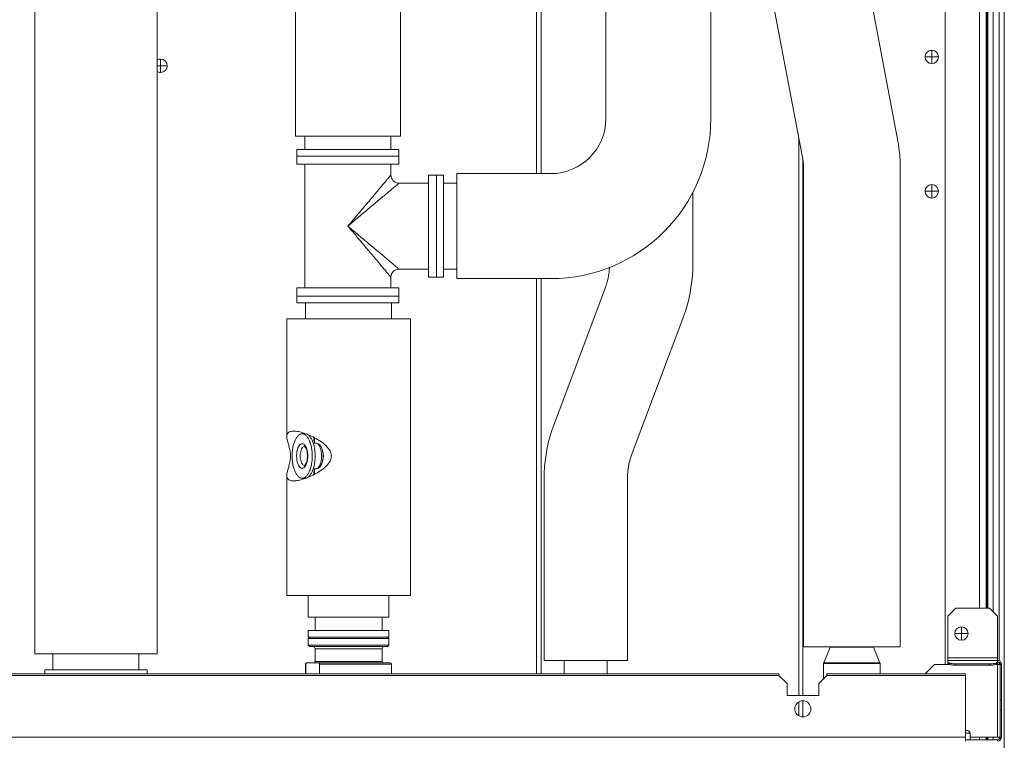
# Model space of a CAD drawing. Extents: x 0 to 8580, y 0 to 5940.
# Drawn here: x 2967 to 3233, y 2537 to 2731 of the extents above; entities that cross this region are included whole.
import ezdxf

# ---------------------------------------------------------------- set-up
doc = ezdxf.new("R2010")
doc.units = 0
doc.layers.add('M0', color=3, linetype='CONTINUOUS')

msp = doc.modelspace()

# ---------------------------------------------------------------- linework, layer by layer
at = {"layer": 'M0', "color": 253, "linetype": 'CONTINUOUS', "lineweight": 13}
for p, q in [((3226.09789, 3242.432827), (3226.09789, 2572.322525)), ((3232.771433, 3242.432827), (3232.771433, 2287.246378)), ((3227.91135, 3241.930248), (3227.91135, 2572.322525)), ((3228.056018, 3241.826135), (3228.056018, 2572.322525)), ((3228.353398, 3241.744332), (3228.353398, 2572.322525)), ((3229.802527, 3241.743727), (3229.802527, 2571.301814)), ((3231.356936, 3241.743727), (3231.356936, 2558.101741)), ((3216.812983, 3232.241168), (3216.812983, 2557.08945)), ((3004.090676, 2559.990994), (3004.090676, 2944.503383)), ((3106.471662, 2899.699127), (3106.471662, 2689.526537)), ((3107.753975, 2893.197426), (3107.753975, 2689.526537)), ((2971.158213, 2888.347352), (2971.158213, 2559.990994)), ((3204.119413, 2697.796818), (3177.712458, 2837.475574)), ((3152.053134, 2832.624548), (3178.4601, 2692.945793)), ((3041.455796, 2807.227118), (3041.455796, 2699.663805)), ((3069.782069, 2699.663805), (3069.782069, 2807.227118)), ((3125.237716, 2802.429619), (3125.237716, 2704.378787)), ((3153.563994, 2704.378787), (3153.563994, 2802.429619)), ((3213.193305, 2721.026381), (3213.193305, 2722.839841)), ((3004.090676, 2718.632604), (3005.036934, 2718.632604)), ((3005.036934, 2720.446064), (3005.036934, 2718.632604)), ((3005.036934, 2718.632604), (3005.036934, 2716.819144)), ((3005.036934, 2718.632604), (3006.850397, 2718.632604)), ((3213.193305, 2721.026381), (3211.379845, 2721.026381)), ((3215.006765, 2721.026381), (3213.193305, 2721.026381)), ((3213.193305, 2719.212921), (3213.193305, 2721.026381)), ((3041.455796, 2699.663805), (3069.782069, 2699.663805)), ((3044.012779, 2699.663805), (3044.012779, 2696.036885)), ((3067.225085, 2696.036885), (3067.225085, 2699.663805)), ((3177.341555, 2698.862312), (3177.341555, 2548.747526)), ((3041.836626, 2696.036885), (3069.401238, 2696.036885)), ((3041.836626, 2696.036885), (3041.836626, 2694.223404)), ((3069.401238, 2694.223404), (3069.401238, 2696.036885)), ((3041.836626, 2694.223404), (3069.401238, 2694.223404)), ((3041.836626, 2694.223404), (3055.618935, 2694.223404)), ((3041.836626, 2694.223404), (3041.836626, 2692.047256)), ((3041.836626, 2692.047256), (3055.618935, 2692.047256)), ((3044.012779, 2692.047256), (3044.012779, 2658.679561)), ((3055.618935, 2694.223404), (3069.401238, 2694.223404)), ((3055.618935, 2692.047256), (3069.401238, 2692.047256)), ((3067.225085, 2689.145712), (3067.225085, 2692.047256)), ((3069.401238, 2692.047256), (3069.401238, 2694.223404)), ((3178.367401, 2693.436114), (3178.367401, 2548.747526)), ((3178.4601, 2692.945793), (3178.507249, 2692.648608)), ((3178.507249, 2692.648608), (3178.548929, 2691.997643)), ((3178.548929, 2691.997643), (3178.548929, 2561.844783)), ((3204.662785, 2561.844783), (3204.662785, 2691.997643)), ((3084.997007, 2661.20028), (3084.997007, 2689.526537)), ((3110.385466, 2689.526537), (3084.997007, 2689.526537)), ((3077.380469, 2686.969564), (3069.401238, 2686.969564)), ((3077.380469, 2675.363409), (3077.380469, 2689.145712)), ((3079.556627, 2689.145712), (3077.380469, 2689.145712)), ((3079.556627, 2682.90157), (3079.556627, 2689.145712)), ((3079.556627, 2675.363409), (3079.556627, 2689.145712)), ((3081.370087, 2689.145712), (3079.556627, 2689.145712)), ((3081.370087, 2682.90157), (3081.370087, 2689.145712)), ((3084.997007, 2686.969564), (3081.370087, 2686.969564)), ((3148.743872, 2665.65364), (3148.743872, 2684.554126)), ((3213.193305, 2684.757142), (3211.379845, 2684.757142)), ((3213.193305, 2684.757142), (3213.193305, 2686.570601)), ((3215.006765, 2684.757142), (3213.193305, 2684.757142)), ((3213.193305, 2682.943682), (3213.193305, 2684.757142)), ((3079.556627, 2661.581105), (3079.556627, 2682.90157)), ((3081.370087, 2661.581105), (3081.370087, 2682.90157)), ((3077.380469, 2661.581105), (3077.380469, 2675.363409)), ((3079.556627, 2661.581105), (3079.556627, 2675.363409)), ((3069.401238, 2663.757253), (3077.380469, 2663.757253)), ((3081.370087, 2663.757253), (3084.997007, 2663.757253)), ((3067.225085, 2658.679561), (3067.225085, 2661.581105)), ((3077.380469, 2661.581105), (3079.556627, 2661.581105)), ((3079.556627, 2661.581105), (3081.370087, 2661.581105)), ((3084.997007, 2661.20028), (3110.385466, 2661.20028)), ((3106.471662, 2661.20028), (3106.471662, 2554.550604)), ((3107.753975, 2661.20028), (3107.753975, 2554.550604)), ((3041.836626, 2658.679561), (3069.401238, 2658.679561)), ((3041.836626, 2658.679561), (3041.836626, 2656.503414)), ((3069.401238, 2656.503414), (3069.401238, 2658.679561)), ((3125.202964, 2659.081205), (3111.031924, 2621.246184)), ((3041.836626, 2656.503414), (3069.401238, 2656.503414)), ((3041.836626, 2656.503414), (3069.401238, 2656.503414)), ((3041.836626, 2656.503414), (3041.836626, 2654.689954)), ((3069.401238, 2654.689954), (3069.401238, 2656.503414)), ((3041.836626, 2654.689954), (3069.401238, 2654.689954)), ((3044.207705, 2654.689954), (3044.207705, 2650.337637)), ((3067.420011, 2650.337637), (3067.420011, 2654.689954)), ((3039.130013, 2650.337637), (3072.497708, 2650.337637)), ((3039.130013, 2650.337637), (3039.130013, 2618.562032)), ((3072.497708, 2575.695562), (3072.497708, 2650.337637)), ((3132.090214, 2613.358836), (3146.261255, 2651.193867)), ((3044.049865, 2619.33019), (3043.274217, 2619.33019)), ((3046.601471, 2618.271636), (3046.601471, 2616.791333)), ((3046.958543, 2616.791333), (3046.270568, 2616.791333)), ((3048.807387, 2612.204914), (3048.95359, 2612.647091)), ((3048.931415, 2614.14538), (3048.808705, 2614.486828)), ((3049.023909, 2613.345757), (3048.931415, 2614.14538)), ((3048.95359, 2612.647091), (3049.023909, 2613.345757)), ((3046.270568, 2609.900182), (3046.958543, 2609.900182)), ((3046.601471, 2609.900182), (3046.601471, 2608.419079)), ((3039.130013, 2608.128877), (3039.130013, 2575.695562)), ((3043.274217, 2607.361336), (3044.049865, 2607.361336)), ((3108.549317, 2606.78639), (3108.549317, 2558.177524)), ((3131.036243, 2558.177524), (3131.036243, 2606.78639)), ((3039.130013, 2575.695562), (3072.497708, 2575.695562)), ((3044.933091, 2575.695562), (3044.933091, 2569.892494)), ((3066.694625, 2569.892494), (3066.694625, 2575.695562)), ((3044.933091, 2569.892494), (3060.752131, 2569.892494)), ((3046.746551, 2569.892494), (3046.746551, 2566.265564)), ((3060.752131, 2569.892494), (3066.694625, 2569.892494)), ((3064.881165, 2566.265564), (3064.881165, 2569.892494)), ((3219.714505, 2572.322525), (3217.538358, 2570.146378)), ((3217.538358, 2558.90291), (3217.538358, 2570.146378)), ((3219.714505, 2572.322525), (3228.781826, 2572.322525)), ((3230.957973, 2570.146378), (3228.781826, 2572.322525)), ((3230.957973, 2570.146378), (3230.957973, 2558.90291)), ((3221.201553, 2565.431374), (3221.201553, 2567.244834)), ((3044.933091, 2566.265564), (3060.752131, 2566.265564)), ((3044.933091, 2566.265564), (3044.933091, 2564.452104)), ((3044.933091, 2564.452104), (3060.752131, 2564.452104)), ((3045.295778, 2564.452104), (3044.933091, 2564.089417)), ((3060.752131, 2566.265564), (3066.694625, 2566.265564)), ((3060.752131, 2564.452104), (3066.694625, 2564.452104)), ((3066.694625, 2564.089417), (3066.331932, 2564.452104)), ((3066.694625, 2564.452104), (3066.694625, 2566.265564)), ((3221.201553, 2565.431374), (3219.388093, 2565.431374)), ((3223.015013, 2565.431374), (3221.201553, 2565.431374)), ((3221.201553, 2563.617914), (3221.201553, 2565.431374)), ((3044.933091, 2564.089417), (3066.694625, 2564.089417)), ((3044.933091, 2564.089417), (3044.933091, 2562.275946)), ((3044.933091, 2562.275946), (3060.753623, 2562.275946)), ((3044.933091, 2562.275946), (3045.295778, 2561.913258)), ((3045.295778, 2561.913258), (3060.588963, 2561.913258)), ((3060.588963, 2561.913258), (3066.331932, 2561.913258)), ((3060.753623, 2562.275946), (3066.694625, 2562.275946)), ((3066.331932, 2561.913258), (3066.694625, 2562.275946)), ((3066.694625, 2562.275946), (3066.694625, 2564.089417)), ((3178.548929, 2561.844783), (3204.662785, 2561.844783)), ((3185.786036, 2561.761088), (3184.03395, 2557.556089)), ((3185.786036, 2561.761088), (3186.467267, 2561.761088)), ((3186.467267, 2561.761088), (3197.425678, 2561.761088)), ((3199.177764, 2557.556089), (3197.425678, 2561.761088)), ((2971.158213, 2559.990994), (3004.090676, 2559.990994)), ((2976.01829, 2559.990994), (2976.01829, 2555.638678)), ((2999.230598, 2555.638678), (2999.230598, 2559.990994)), ((3046.746551, 2561.332952), (3059.930328, 2561.332952)), ((3046.746551, 2561.332952), (3046.746551, 2557.92364)), ((3059.930328, 2561.332952), (3064.881165, 2561.332952)), ((3064.881165, 2557.92364), (3064.881165, 2561.332952)), ((3044.28546, 2557.198254), (3044.207705, 2557.198254)), ((3044.207705, 2557.198254), (3044.207705, 2554.550604)), ((3044.28546, 2554.550604), (3044.28546, 2557.198254)), ((3044.570398, 2557.560953), (3044.832993, 2557.560953)), ((3044.832993, 2557.560953), (3047.40505, 2557.560953)), ((3046.746551, 2557.92364), (3064.881165, 2557.92364)), ((3047.40505, 2557.560953), (3067.057318, 2557.560953)), ((3047.952584, 2557.198254), (3067.420011, 2557.198254)), ((3047.952584, 2557.198254), (3047.952584, 2554.550604)), ((3067.420011, 2554.550604), (3067.420011, 2557.198254)), ((3108.549317, 2558.177524), (3131.036243, 2558.177524)), ((3113.989708, 2558.177524), (3113.989708, 2554.550604)), ((3125.595853, 2554.550604), (3125.595853, 2558.177524)), ((3183.989308, 2557.332892), (3184.880862, 2557.332892)), ((3183.989308, 2557.332892), (3183.989308, 2553.281187)), ((3184.03395, 2557.556089), (3184.920272, 2557.556089)), ((3184.880862, 2557.332892), (3199.222405, 2557.332892)), ((3184.920272, 2557.556089), (3199.177764, 2557.556089)), ((3199.222405, 2554.550604), (3199.222405, 2557.332892)), ((3213.911438, 2557.08945), (3211.372582, 2554.550604)), ((3217.978914, 2557.08945), (3213.911438, 2557.08945)), ((3217.538358, 2558.177524), (3217.538358, 2558.90291)), ((3230.957973, 2558.90291), (3217.538358, 2558.90291)), ((3230.957973, 2558.177524), (3217.538358, 2558.177524)), ((3217.538358, 2558.153755), (3217.538358, 2558.177524)), ((3217.538358, 2558.153755), (3230.957973, 2558.153755)), ((3217.538358, 2557.717155), (3217.538358, 2558.153755)), ((3217.538358, 2557.36239), (3217.538358, 2557.717155)), ((3228.781826, 2557.264708), (3219.714505, 2557.264708)), ((3219.714505, 2557.264708), (3219.714505, 2556.909944)), ((3228.781826, 2556.909944), (3219.714505, 2556.909944)), ((3228.781826, 2556.909944), (3228.781826, 2557.264708)), ((3230.957973, 2557.08945), (3230.517417, 2557.08945)), ((3230.957973, 2558.177524), (3230.957973, 2558.90291)), ((3230.957973, 2558.153755), (3230.957973, 2558.177524)), ((3230.957973, 2558.153755), (3230.957973, 2557.717155)), ((3230.957973, 2557.717155), (3230.957973, 2557.36239)), ((3230.957973, 2557.08945), (3230.957973, 2537.504069)), ((3230.957973, 2557.08945), (3231.683349, 2557.08945)), ((3231.356936, 2557.695266), (3231.356936, 2557.08945)), ((3231.683349, 2557.08945), (3232.046058, 2557.08945)), ((3231.683349, 2557.08945), (3231.683349, 2547.529225)), ((3232.046058, 2557.08945), (3232.046058, 2547.529225)), ((3171.947936, 2554.550604), (2787.34901, 2554.550604)), ((2787.34901, 2554.151641), (3171.947936, 2554.151641)), ((2973.842137, 2555.638678), (3001.406752, 2555.638678)), ((2973.842137, 2555.638678), (2973.842137, 2554.550604)), ((3001.406752, 2554.550604), (3001.406752, 2555.638678)), ((3171.947936, 2554.151641), (3171.947936, 2554.550604)), ((3174.124083, 2551.975494), (3171.947936, 2554.151641)), ((3184.859784, 2554.151641), (3182.683637, 2551.975494)), ((3184.859784, 2554.151641), (3184.859784, 2554.550604)), ((3222.253362, 2554.550604), (3184.859784, 2554.550604)), ((3184.859784, 2554.151641), (3222.253362, 2554.151641)), ((3222.253362, 2554.151641), (3222.253362, 2554.550604)), ((3222.253362, 2554.151641), (3222.253362, 2537.504069)), ((3174.124083, 2548.747526), (3174.124083, 2551.975494)), ((3182.683637, 2551.975494), (3182.683637, 2548.747526)), ((3182.683637, 2548.747526), (3174.124083, 2548.747526)), ((3177.341555, 2547.019858), (3177.341555, 2543.221355)), ((3178.367401, 2547.296451), (3178.367401, 2542.944762)), ((3231.683349, 2547.529225), (3232.046058, 2547.529225)), ((3231.683349, 2544.844619), (3231.683349, 2547.529225)), ((3232.046058, 2547.529225), (3232.046058, 2544.844619)), ((3231.683349, 2537.504069), (3231.683349, 2544.844619)), ((3232.046058, 2544.844619), (3231.683349, 2544.844619)), ((3232.046058, 2537.504069), (3232.046058, 2544.844619)), ((3222.253362, 2539.244989), (3222.797404, 2539.244989)), ((3222.253362, 2538.519603), (3223.52278, 2538.519603)), ((3223.52278, 2536.778683), (3223.52278, 2538.519603)), ((3222.253362, 2537.504069), (2737.043583, 2537.504069)), ((3222.253362, 2536.41599), (3222.253362, 2537.504069)), ((3222.253362, 2536.778683), (3230.957973, 2536.778683)), ((3223.52278, 2537.504069), (3230.957973, 2537.504069)), ((3226.09789, 2537.504069), (3226.09789, 2536.778683)), ((3227.91135, 2537.504069), (3227.91135, 2536.778683)), ((3228.056018, 2537.504069), (3228.056018, 2536.778683)), ((3228.353398, 2537.504069), (3228.353398, 2536.778683)), ((3229.802527, 2537.504069), (3229.802527, 2536.778683)), ((3230.957973, 2537.504069), (3231.683349, 2537.504069)), ((3230.957973, 2536.778683), (3230.957973, 2536.41599)), ((3231.356936, 2537.504069), (3231.356936, 2536.898253)), ((3231.683349, 2537.504069), (3232.046058, 2537.504069))]:
    msp.add_line(p, q, dxfattribs=at)
for centre, radius in [((3221.20155, 2565.431374), 1.813462), ((3178.403857, 2545.120605), 2.176154)]:
    msp.add_circle(centre, radius, dxfattribs=at)
for centre, radius, start, end in [((3213.193304, 2721.026374), 1.813462, 90, 180), ((3213.193304, 2721.026374), 1.813462, 0, 90), ((3005.036934, 2718.632605), 1.813462, 90, 121.45288), ((3005.036934, 2718.632605), 1.813462, 0, 90), ((3005.036934, 2718.632605), 1.813462, 270, 360), ((3213.193304, 2721.026374), 1.813462, 180, 270), ((3213.193304, 2721.026374), 1.813462, 270, 360), ((3005.036934, 2718.632605), 1.813462, 238.54712, 270), ((3110.385471, 2704.378797), 14.85225, 270, 360), ((3110.385471, 2704.378797), 43.178519, 270, 360), ((3069.40124, 2689.14572), 2.176154, 181.957144, 267.924231), ((3213.193304, 2684.757144), 1.813462, 90, 180), ((3213.193304, 2684.757144), 1.813462, 180, 270), ((3213.193304, 2684.757144), 1.813462, 0, 90), ((3213.193304, 2684.757144), 1.813462, 270, 360), ((3069.40124, 2661.581105), 2.176154, 91.957144, 177.924231), ((3046.166242, 2561.332951), 0.580308, 0, 90), ((3065.461473, 2561.332951), 0.580308, 90, 180), ((3185.585165, 2561.844781), 0.217615, 337.380135, 360), ((3197.62655, 2561.844781), 0.217615, 180, 202.619865), ((3044.570396, 2557.198259), 0.362692, 90, 180), ((3046.383857, 2557.923644), 0.362692, 270, 360), ((3065.243857, 2557.923644), 0.362692, 180, 270), ((3067.057319, 2557.198259), 0.362692, 0, 90), ((3184.569627, 2557.332889), 0.580308, 157.380135, 180), ((3198.642088, 2557.332889), 0.580308, 0, 22.619865), ((3230.957973, 2557.089451), 1.088077, 0, 90), ((3230.957973, 2557.089451), 0.725385, 0, 90), ((3222.797396, 2538.519605), 0.725385, 0, 90), ((3230.957973, 2537.504067), 0.725385, 270, 360), ((3230.957973, 2537.504067), 1.088077, 270, 360)]:
    msp.add_arc(centre, radius, start, end, dxfattribs=at)
at = {"layer": 'M0', "color": 253, "linetype": 'CONTINUOUS', "lineweight": 13, "extrusion": (0, 0, -1)}
for points, knots in [([(3204.662785, 2691.997643), (3204.663643, 2692.514048), (3204.664503, 2693.030459), (3204.608523, 2693.837498), (3204.552543, 2694.644537), (3204.439729, 2695.742193), (3204.336826, 2696.497092), (3204.260742, 2697.055247), (3204.190078, 2697.426031), (3204.119413, 2697.796818)], [0, 0, 0, 0, 1, 1, 1, 2, 2, 2, 3, 3, 3, 3]), ([(3055.618935, 2675.363409), (3056.086392, 2675.918512), (3056.55385, 2676.473617), (3057.017899, 2677.024677), (3057.481948, 2677.575736), (3057.942592, 2678.122754), (3058.396467, 2678.661732), (3058.850342, 2679.200711), (3059.297452, 2679.731655), (3059.734533, 2680.250688), (3060.171614, 2680.76972), (3060.598669, 2681.276847), (3061.012581, 2681.768368), (3061.426493, 2682.259889), (3061.827266, 2682.73581), (3062.211978, 2683.192658), (3062.596689, 2683.649506), (3062.965345, 2684.087288), (3063.315238, 2684.502783), (3063.665132, 2684.918277), (3063.996268, 2685.311491), (3064.306263, 2685.67961), (3064.616257, 2686.047728), (3064.905115, 2686.390759), (3065.17061, 2686.706039), (3065.436106, 2687.021319), (3065.678245, 2687.308856), (3065.895672, 2687.567047), (3066.113099, 2687.825237), (3066.30582, 2688.054088), (3066.470877, 2688.250094), (3066.635933, 2688.446099), (3066.773331, 2688.609266), (3066.887831, 2688.745236), (3066.991893, 2688.868809), (3067.077047, 2688.969923), (3067.140466, 2689.045231), (3067.172329, 2689.083066), (3067.198708, 2689.11439), (3067.225085, 2689.145712)], [0, 0, 0, 0, 1, 1, 1, 2, 2, 2, 3, 3, 3, 4, 4, 4, 5, 5, 5, 6, 6, 6, 7, 7, 7, 8, 8, 8, 9, 9, 9, 10, 10, 10, 11, 11, 11, 12, 12, 12, 13, 13, 13, 13]), ([(3069.401238, 2686.969564), (3069.369913, 2686.943188), (3069.33859, 2686.916813), (3069.300752, 2686.884951), (3069.225438, 2686.821533), (3069.124326, 2686.736387), (3069.000751, 2686.632321), (3068.86478, 2686.517815), (3068.701622, 2686.38041), (3068.505615, 2686.21535), (3068.309607, 2686.050291), (3068.080759, 2685.857586), (3067.822562, 2685.640156), (3067.564366, 2685.422727), (3067.276828, 2685.180581), (3066.961549, 2684.915084), (3066.64627, 2684.649587), (3066.303257, 2684.360745), (3065.935136, 2684.050747), (3065.567015, 2683.740749), (3065.173793, 2683.409602), (3064.758293, 2683.059706), (3064.342792, 2682.709811), (3063.90502, 2682.341174), (3063.448174, 2681.956468), (3062.991327, 2681.571761), (3062.515413, 2681.17099), (3062.023889, 2680.757071), (3061.532366, 2680.343152), (3061.025239, 2679.91609), (3060.506203, 2679.479006), (3059.987168, 2679.041923), (3059.456229, 2678.594824), (3058.917253, 2678.140951), (3058.378277, 2677.687079), (3057.831268, 2677.226437), (3057.280208, 2676.762384), (3056.729149, 2676.298331), (3056.174043, 2675.830871), (3055.618935, 2675.363409)], [0, 0, 0, 0, 1, 1, 1, 2, 2, 2, 3, 3, 3, 4, 4, 4, 5, 5, 5, 6, 6, 6, 7, 7, 7, 8, 8, 8, 9, 9, 9, 10, 10, 10, 11, 11, 11, 12, 12, 12, 13, 13, 13, 13]), ([(3055.618935, 2675.363409), (3056.174041, 2674.895956), (3056.72915, 2674.428502), (3057.280208, 2673.964455), (3057.831267, 2673.500408), (3058.378279, 2673.039765), (3058.917253, 2672.585888), (3059.456228, 2672.13201), (3059.98717, 2671.684893), (3060.506203, 2671.247811), (3061.025237, 2670.810729), (3061.532367, 2670.383678), (3062.023889, 2669.969768), (3062.515411, 2669.555858), (3062.991329, 2669.155084), (3063.448174, 2668.770371), (3063.905018, 2668.385659), (3064.342795, 2668.017002), (3064.758293, 2667.667111), (3065.173791, 2667.31722), (3065.567017, 2666.986088), (3065.935136, 2666.676092), (3066.303255, 2666.366095), (3066.646273, 2666.077228), (3066.961549, 2665.811733), (3067.276826, 2665.546238), (3067.564368, 2665.304109), (3067.822562, 2665.086682), (3068.080757, 2664.869256), (3068.30961, 2664.676526), (3068.505615, 2664.511467), (3068.701619, 2664.346408), (3068.864782, 2664.209013), (3069.000751, 2664.094518), (3069.124326, 2663.990459), (3069.225445, 2663.90531), (3069.300752, 2663.841888), (3069.338591, 2663.81002), (3069.369915, 2663.783636), (3069.401238, 2663.757253)], [0, 0, 0, 0, 1, 1, 1, 2, 2, 2, 3, 3, 3, 4, 4, 4, 5, 5, 5, 6, 6, 6, 7, 7, 7, 8, 8, 8, 9, 9, 9, 10, 10, 10, 11, 11, 11, 12, 12, 12, 13, 13, 13, 13]), ([(3067.225085, 2661.581105), (3067.198707, 2661.612428), (3067.172329, 2661.643749), (3067.140466, 2661.681587), (3067.077044, 2661.756901), (3066.991899, 2661.858023), (3066.887831, 2661.981603), (3066.773333, 2662.117571), (3066.635937, 2662.280716), (3066.470877, 2662.476724), (3066.305817, 2662.672731), (3066.113101, 2662.901592), (3065.895672, 2663.159792), (3065.678243, 2663.417993), (3065.436108, 2663.705525), (3065.17061, 2664.0208), (3064.905112, 2664.336075), (3064.616259, 2664.679085), (3064.306263, 2665.047208), (3063.996266, 2665.41533), (3063.665133, 2665.808558), (3063.315238, 2666.224056), (3062.965343, 2666.639554), (3062.596691, 2667.077315), (3062.211978, 2667.534159), (3061.827264, 2667.991003), (3061.426495, 2668.466925), (3061.012581, 2668.958449), (3060.598668, 2669.449974), (3060.171615, 2669.957095), (3059.734533, 2670.476129), (3059.297451, 2670.995163), (3058.850343, 2671.526105), (3058.396467, 2672.065085), (3057.942591, 2672.604065), (3057.48195, 2673.15108), (3057.017899, 2673.702141), (3056.553849, 2674.253201), (3056.086393, 2674.808304), (3055.618935, 2675.363409)], [0, 0, 0, 0, 1, 1, 1, 2, 2, 2, 3, 3, 3, 4, 4, 4, 5, 5, 5, 6, 6, 6, 7, 7, 7, 8, 8, 8, 9, 9, 9, 10, 10, 10, 11, 11, 11, 12, 12, 12, 13, 13, 13, 13]), ([(3146.261255, 2651.193867), (3146.403105, 2651.576581), (3146.544956, 2651.959293), (3146.723667, 2652.508618), (3146.939387, 2653.171704), (3147.208815, 2654.077541), (3147.430807, 2654.930996), (3147.6528, 2655.784451), (3147.827361, 2656.585519), (3147.982481, 2657.414013), (3148.1376, 2658.242507), (3148.273281, 2659.098418), (3148.382903, 2659.943034), (3148.492524, 2660.787649), (3148.57609, 2661.620971), (3148.634797, 2662.501671), (3148.693505, 2663.38237), (3148.727357, 2664.310445), (3148.738294, 2664.940047), (3148.743091, 2665.216187), (3148.743482, 2665.434913), (3148.743872, 2665.65364)], [0, 0, 0, 0, 1, 1, 1, 2, 2, 2, 3, 3, 3, 4, 4, 4, 5, 5, 5, 6, 6, 6, 7, 7, 7, 7]), ([(3126.207689, 2664.319995), (3126.19852, 2664.089415), (3126.189347, 2663.858832), (3126.15827, 2663.524209), (3126.123064, 2663.145116), (3126.059739, 2662.632497), (3125.989487, 2662.179842), (3125.919234, 2661.727186), (3125.842046, 2661.334488), (3125.7524, 2660.946353), (3125.662754, 2660.558218), (3125.560646, 2660.174654), (3125.466998, 2659.86456), (3125.37335, 2659.554465), (3125.288156, 2659.317837), (3125.202964, 2659.081205)], [0, 0, 0, 0, 1, 1, 1, 2, 2, 2, 3, 3, 3, 4, 4, 4, 5, 5, 5, 5]), ([(3111.031924, 2621.246184), (3110.890079, 2620.863469), (3110.748232, 2620.480756), (3110.569522, 2619.931434), (3110.353802, 2619.268349), (3110.084366, 2618.362515), (3109.862371, 2617.509056), (3109.640376, 2616.655596), (3109.465817, 2615.854513), (3109.310698, 2615.026017), (3109.155578, 2614.197521), (3109.019895, 2613.34162), (3108.910276, 2612.497007), (3108.800656, 2611.652395), (3108.717097, 2610.819068), (3108.658392, 2609.93837), (3108.599687, 2609.057672), (3108.565833, 2608.129605), (3108.554895, 2607.500005), (3108.550097, 2607.223856), (3108.549707, 2607.005123), (3108.549317, 2606.78639)], [0, 0, 0, 0, 1, 1, 1, 2, 2, 2, 3, 3, 3, 4, 4, 4, 5, 5, 5, 6, 6, 6, 7, 7, 7, 7]), ([(3051.142195, 2613.345757), (3051.140526, 2613.573961), (3051.107257, 2613.804237), (3051.055998, 2614.021335), (3051.004739, 2614.238433), (3050.935499, 2614.442354), (3050.79824, 2614.697378), (3050.599893, 2615.065902), (3050.259528, 2615.541141), (3049.867638, 2615.959705), (3049.475748, 2616.378268), (3049.032343, 2616.74016), (3048.552774, 2617.085405), (3048.073204, 2617.430649), (3047.557478, 2617.759251), (3047.023301, 2618.060599), (3046.489124, 2618.361947), (3045.9365, 2618.636049), (3045.389806, 2618.877819), (3044.843113, 2619.11959), (3044.302352, 2619.329036), (3043.774018, 2619.503416), (3043.245683, 2619.677796), (3042.729773, 2619.817118), (3042.254121, 2619.911167), (3041.77847, 2620.005215), (3041.343071, 2620.053999), (3040.96461, 2620.055533), (3040.586148, 2620.057066), (3040.264616, 2620.011358), (3040.004688, 2619.920646), (3039.744761, 2619.829934), (3039.54643, 2619.694227), (3039.406304, 2619.521175), (3039.266177, 2619.348124), (3039.184246, 2619.137736), (3039.15002, 2618.893514), (3039.115795, 2618.649292), (3039.129268, 2618.371244), (3039.172574, 2618.078434), (3039.215879, 2617.785625), (3039.289011, 2617.47806), (3039.389328, 2617.105088), (3039.489645, 2616.732116), (3039.617143, 2616.293741), (3039.703196, 2615.980988), (3039.774748, 2615.720941), (3039.817645, 2615.547745), (3039.861895, 2615.353813), (3039.906145, 2615.159881), (3039.951746, 2614.945216), (3039.989934, 2614.722649), (3040.028122, 2614.500083), (3040.058897, 2614.269616), (3040.079984, 2614.043094), (3040.101071, 2613.816572), (3040.11247, 2613.593995), (3040.112066, 2613.364003), (3040.111661, 2613.134011), (3040.099454, 2612.896606), (3040.083076, 2612.68315), (3040.066697, 2612.469695), (3040.046146, 2612.280189), (3039.995533, 2612.001833), (3039.93182, 2611.65143), (3039.820467, 2611.160228), (3039.710217, 2610.736534), (3039.599966, 2610.312839), (3039.490814, 2609.956648), (3039.396419, 2609.612649), (3039.302024, 2609.268651), (3039.222381, 2608.936842), (3039.175751, 2608.633953), (3039.129122, 2608.331063), (3039.115499, 2608.057086), (3039.147767, 2607.814322), (3039.180035, 2607.571558), (3039.258186, 2607.36), (3039.39456, 2607.18518), (3039.530933, 2607.01036), (3039.725519, 2606.872267), (3039.981816, 2606.779008), (3040.238114, 2606.685748), (3040.556116, 2606.637312), (3040.930604, 2606.635982), (3041.305093, 2606.634652), (3041.736062, 2606.680419), (3042.208221, 2606.771398), (3042.680379, 2606.862377), (3043.193723, 2606.99856), (3043.725982, 2607.172317), (3044.258241, 2607.346075), (3044.809412, 2607.557398), (3045.3614, 2607.801168), (3045.913388, 2608.044937), (3046.466194, 2608.321146), (3046.99711, 2608.616226), (3047.528026, 2608.911306), (3048.037058, 2609.225251), (3048.535447, 2609.593528), (3049.033835, 2609.961805), (3049.521588, 2610.384407), (3049.851684, 2610.715337), (3050.08903, 2610.953283), (3050.244875, 2611.143832), (3050.391581, 2611.344425), (3050.538287, 2611.545018), (3050.675862, 2611.755651), (3050.789738, 2611.977469), (3050.903615, 2612.199288), (3050.993804, 2612.43229), (3051.053863, 2612.661856), (3051.113923, 2612.891423), (3051.143865, 2613.117554), (3051.142195, 2613.345757)], [0, 0, 0, 0, 1, 1, 1, 2, 2, 2, 3, 3, 3, 4, 4, 4, 5, 5, 5, 6, 6, 6, 7, 7, 7, 8, 8, 8, 9, 9, 9, 10, 10, 10, 11, 11, 11, 12, 12, 12, 13, 13, 13, 14, 14, 14, 15, 15, 15, 16, 16, 16, 17, 17, 17, 18, 18, 18, 19, 19, 19, 20, 20, 20, 21, 21, 21, 22, 22, 22, 23, 23, 23, 24, 24, 24, 25, 25, 25, 26, 26, 26, 27, 27, 27, 28, 28, 28, 29, 29, 29, 30, 30, 30, 31, 31, 31, 32, 32, 32, 33, 33, 33, 34, 34, 34, 35, 35, 35, 36, 36, 36, 37, 37, 37, 38, 38, 38, 38]), ([(3045.990272, 2613.345757), (3045.990271, 2612.92797), (3045.970344, 2612.510182), (3045.930919, 2612.101525), (3045.891495, 2611.692868), (3045.83258, 2611.293339), (3045.755456, 2610.911673), (3045.678332, 2610.530007), (3045.583004, 2610.166197), (3045.47155, 2609.828204), (3045.360097, 2609.49021), (3045.232522, 2609.178025), (3045.091611, 2608.898472), (3044.950701, 2608.61892), (3044.796458, 2608.371991), (3044.632247, 2608.163099), (3044.468037, 2607.954207), (3044.29386, 2607.783341), (3044.113525, 2607.65424), (3043.93319, 2607.525139), (3043.746697, 2607.43779), (3043.558123, 2607.39412), (3043.369548, 2607.350449), (3043.178891, 2607.350445), (3042.990317, 2607.39412), (3042.801742, 2607.437794), (3042.615249, 2607.525135), (3042.434914, 2607.65424), (3042.254579, 2607.783345), (3042.080402, 2607.954203), (3041.916192, 2608.163099), (3041.751982, 2608.371994), (3041.597737, 2608.618917), (3041.456828, 2608.898472), (3041.315919, 2609.178028), (3041.188341, 2609.490208), (3041.076889, 2609.828204), (3040.965437, 2610.1662), (3040.870106, 2610.530005), (3040.792983, 2610.911673), (3040.715861, 2611.293341), (3040.656942, 2611.692867), (3040.61752, 2612.101525), (3040.578097, 2612.510183), (3040.558166, 2612.92797), (3040.558167, 2613.345757), (3040.558168, 2613.763545), (3040.578096, 2614.181333), (3040.61752, 2614.58999), (3040.656944, 2614.998646), (3040.715859, 2615.398173), (3040.792983, 2615.779842), (3040.870107, 2616.16151), (3040.965436, 2616.525326), (3041.076889, 2616.863322), (3041.188343, 2617.201317), (3041.315917, 2617.513501), (3041.456828, 2617.793053), (3041.597738, 2618.072605), (3041.751981, 2618.319535), (3041.916192, 2618.528427), (3042.080403, 2618.737319), (3042.254579, 2618.908184), (3042.434914, 2619.037286), (3042.615249, 2619.166387), (3042.801742, 2619.253735), (3042.990317, 2619.297406), (3043.178891, 2619.341076), (3043.369548, 2619.34108), (3043.558123, 2619.297406), (3043.746697, 2619.253732), (3043.933191, 2619.166391), (3044.113525, 2619.037286), (3044.29386, 2618.908181), (3044.468037, 2618.737322), (3044.632247, 2618.528427), (3044.796457, 2618.319531), (3044.950702, 2618.072608), (3045.091611, 2617.793053), (3045.23252, 2617.513498), (3045.360098, 2617.20132), (3045.47155, 2616.863322), (3045.583002, 2616.525323), (3045.678333, 2616.161512), (3045.755456, 2615.779842), (3045.832578, 2615.398172), (3045.891497, 2614.998647), (3045.930919, 2614.58999), (3045.970342, 2614.181333), (3045.990273, 2613.763545), (3045.990272, 2613.345757)], [0, 0, 0, 0, 1, 1, 1, 2, 2, 2, 3, 3, 3, 4, 4, 4, 5, 5, 5, 6, 6, 6, 7, 7, 7, 8, 8, 8, 9, 9, 9, 10, 10, 10, 11, 11, 11, 12, 12, 12, 13, 13, 13, 14, 14, 14, 15, 15, 15, 16, 16, 16, 17, 17, 17, 18, 18, 18, 19, 19, 19, 20, 20, 20, 21, 21, 21, 22, 22, 22, 23, 23, 23, 24, 24, 24, 25, 25, 25, 26, 26, 26, 27, 27, 27, 28, 28, 28, 29, 29, 29, 30, 30, 30, 30]), ([(3044.049865, 2619.33019), (3044.136386, 2619.327573), (3044.222907, 2619.32496), (3044.333771, 2619.297406), (3044.492377, 2619.257985), (3044.700806, 2619.16753), (3044.889173, 2619.037286), (3045.077541, 2618.907041), (3045.245847, 2618.737017), (3045.40789, 2618.528427), (3045.569933, 2618.319836), (3045.725713, 2618.07269), (3045.867259, 2617.793053), (3046.008806, 2617.513416), (3046.136122, 2617.201298), (3046.247198, 2616.863322), (3046.358275, 2616.525345), (3046.453114, 2616.161518), (3046.531104, 2615.779842), (3046.609095, 2615.398165), (3046.67024, 2614.998646), (3046.706568, 2614.58999), (3046.742895, 2614.181333), (3046.754409, 2613.763547), (3046.76592, 2613.345757)], [0, 0, 0, 0, 1, 1, 1, 2, 2, 2, 3, 3, 3, 4, 4, 4, 5, 5, 5, 6, 6, 6, 7, 7, 7, 8, 8, 8, 8]), ([(3046.400352, 2618.562032), (3046.395956, 2618.425755), (3046.391562, 2618.289474), (3046.407913, 2618.078434), (3046.430024, 2617.793059), (3046.490071, 2617.370988), (3046.530429, 2617.105088), (3046.550029, 2616.975948), (3046.564987, 2616.883641), (3046.579945, 2616.791333)], [0, 0, 0, 0, 1, 1, 1, 2, 2, 2, 3, 3, 3, 3]), ([(3044.772165, 2613.345757), (3044.772165, 2613.031564), (3044.751659, 2612.717374), (3044.711483, 2612.415907), (3044.671308, 2612.114439), (3044.611466, 2611.825691), (3044.534371, 2611.561374), (3044.457276, 2611.297057), (3044.362931, 2611.057166), (3044.255162, 2610.851412), (3044.147393, 2610.645659), (3044.026202, 2610.474037), (3043.89649, 2610.343516), (3043.766778, 2610.212995), (3043.628546, 2610.123567), (3043.487399, 2610.078855), (3043.346251, 2610.034144), (3043.202188, 2610.034141), (3043.06104, 2610.078855), (3042.919893, 2610.12357), (3042.781661, 2610.212992), (3042.651949, 2610.343516), (3042.522238, 2610.474039), (3042.401046, 2610.645657), (3042.293277, 2610.851412), (3042.185509, 2611.057168), (3042.091162, 2611.297055), (3042.014068, 2611.561374), (3041.936974, 2611.825693), (3041.87713, 2612.114438), (3041.836956, 2612.415907), (3041.796782, 2612.717375), (3041.776273, 2613.031564), (3041.776274, 2613.345757), (3041.776275, 2613.65995), (3041.79678, 2613.974148), (3041.836956, 2614.275619), (3041.877132, 2614.577089), (3041.936973, 2614.865835), (3042.014068, 2615.130152), (3042.091163, 2615.394469), (3042.185508, 2615.634362), (3042.293277, 2615.840113), (3042.401046, 2616.045864), (3042.522237, 2616.217478), (3042.651949, 2616.347999), (3042.781661, 2616.47852), (3042.919893, 2616.567955), (3043.06104, 2616.61267), (3043.202188, 2616.657385), (3043.346251, 2616.657388), (3043.487399, 2616.61267), (3043.628546, 2616.567952), (3043.766778, 2616.478523), (3043.89649, 2616.347999), (3044.026201, 2616.217475), (3044.147394, 2616.045866), (3044.255162, 2615.840113), (3044.36293, 2615.63436), (3044.457277, 2615.39447), (3044.534371, 2615.130152), (3044.611465, 2614.865833), (3044.671309, 2614.57709), (3044.711483, 2614.275619), (3044.751657, 2613.974148), (3044.772166, 2613.65995), (3044.772165, 2613.345757)], [0, 0, 0, 0, 1, 1, 1, 2, 2, 2, 3, 3, 3, 4, 4, 4, 5, 5, 5, 6, 6, 6, 7, 7, 7, 8, 8, 8, 9, 9, 9, 10, 10, 10, 11, 11, 11, 12, 12, 12, 13, 13, 13, 14, 14, 14, 15, 15, 15, 16, 16, 16, 17, 17, 17, 18, 18, 18, 19, 19, 19, 20, 20, 20, 21, 21, 21, 22, 22, 22, 22]), ([(3043.917319, 2610.770658), (3043.887727, 2610.771696), (3043.858135, 2610.772732), (3043.82408, 2610.779446), (3043.720544, 2610.799855), (3043.575753, 2610.872713), (3043.451124, 2610.987542), (3043.326494, 2611.102371), (3043.222026, 2611.259165), (3043.129035, 2611.451186), (3043.036044, 2611.643208), (3042.95453, 2611.870451), (3042.892732, 2612.120138), (3042.830934, 2612.369825), (3042.788849, 2612.641953), (3042.767806, 2612.921912), (3042.746764, 2613.201871), (3042.746761, 2613.489658), (3042.767806, 2613.769613), (3042.788852, 2614.049569), (3042.830942, 2614.321693), (3042.892732, 2614.571376), (3042.954523, 2614.82106), (3043.036011, 2615.048306), (3043.129035, 2615.240339), (3043.222058, 2615.432372), (3043.326615, 2615.589196), (3043.451124, 2615.703984), (3043.575632, 2615.818772), (3043.720091, 2615.891528), (3043.82408, 2615.91208), (3043.860506, 2615.919279), (3043.891966, 2615.920074), (3043.923426, 2615.920868)], [0, 0, 0, 0, 1, 1, 1, 2, 2, 2, 3, 3, 3, 4, 4, 4, 5, 5, 5, 6, 6, 6, 7, 7, 7, 8, 8, 8, 9, 9, 9, 10, 10, 10, 11, 11, 11, 11]), ([(3043.923275, 2615.916652), (3043.934859, 2615.910675), (3043.946444, 2615.904696), (3043.95875, 2615.896666), (3044.0043, 2615.866942), (3044.059727, 2615.80909), (3044.115898, 2615.734141), (3044.185715, 2615.640984), (3044.25668, 2615.5214), (3044.324599, 2615.36794), (3044.392519, 2615.214481), (3044.45739, 2615.02714), (3044.512796, 2614.824892), (3044.568202, 2614.622645), (3044.61414, 2614.405481), (3044.64431, 2614.137522), (3044.67448, 2613.869563), (3044.688879, 2613.550806), (3044.693151, 2613.345757), (3044.696436, 2613.188095), (3044.693731, 2613.097654), (3044.680472, 2612.939325), (3044.664005, 2612.742694), (3044.631254, 2612.441358), (3044.586076, 2612.187727), (3044.540898, 2611.934097), (3044.48329, 2611.72817), (3044.412985, 2611.544069), (3044.34268, 2611.359967), (3044.259677, 2611.197695), (3044.196479, 2611.07716), (3044.138365, 2610.966319), (3044.096997, 2610.890772), (3044.001408, 2610.829178), (3043.953711, 2610.798444), (3043.892514, 2610.771185), (3043.914514, 2610.770312), (3043.915037, 2610.770291), (3043.915608, 2610.770285), (3043.916179, 2610.770279)], [0, 0, 0, 0, 1, 1, 1, 2, 2, 2, 3, 3, 3, 4, 4, 4, 5, 5, 5, 6, 6, 6, 7, 7, 7, 8, 8, 8, 9, 9, 9, 10, 10, 10, 11, 11, 11, 12, 12, 12, 13, 13, 13, 13]), ([(3046.958543, 2616.791333), (3047.057879, 2616.783259), (3047.157215, 2616.775189), (3047.276709, 2616.719269), (3047.401169, 2616.661025), (3047.547499, 2616.550881), (3047.67799, 2616.405038), (3047.808481, 2616.259196), (3047.923136, 2616.077663), (3048.025912, 2615.863915), (3048.128689, 2615.650166), (3048.219588, 2615.404212), (3048.294675, 2615.136032), (3048.369761, 2614.867852), (3048.429037, 2614.577454), (3048.464345, 2614.27537), (3048.499652, 2613.973286), (3048.510995, 2613.659523), (3048.522335, 2613.345757)], [0, 0, 0, 0, 1, 1, 1, 2, 2, 2, 3, 3, 3, 4, 4, 4, 5, 5, 5, 6, 6, 6, 6]), ([(3048.918499, 2613.345757), (3048.918106, 2613.479782), (3048.917715, 2613.613808), (3048.902734, 2613.804808), (3048.884195, 2614.041169), (3048.843318, 2614.364779), (3048.786293, 2614.649429), (3048.729268, 2614.934078), (3048.656097, 2615.179771), (3048.555249, 2615.421197), (3048.454401, 2615.662623), (3048.325881, 2615.899784), (3048.195507, 2616.084625), (3048.065133, 2616.269466), (3047.932907, 2616.401993), (3047.778401, 2616.510957), (3047.623895, 2616.61992), (3047.447111, 2616.705325), (3047.307412, 2616.743427), (3047.17585, 2616.779311), (3047.07718, 2616.773249), (3046.978508, 2616.767186)], [0, 0, 0, 0, 1, 1, 1, 2, 2, 2, 3, 3, 3, 4, 4, 4, 5, 5, 5, 6, 6, 6, 7, 7, 7, 7]), ([(3046.76592, 2613.345757), (3046.754408, 2612.92797), (3046.742897, 2612.510179), (3046.706568, 2612.101525), (3046.670239, 2611.692871), (3046.609096, 2611.293345), (3046.531104, 2610.911673), (3046.453112, 2610.530001), (3046.358275, 2610.166175), (3046.247198, 2609.828204), (3046.136121, 2609.490233), (3046.008807, 2609.178107), (3045.867259, 2608.898472), (3045.725712, 2608.618838), (3045.569933, 2608.371685), (3045.40789, 2608.163099), (3045.245847, 2607.954512), (3045.077542, 2607.784482), (3044.889173, 2607.65424), (3044.700805, 2607.523998), (3044.492377, 2607.433536), (3044.333771, 2607.39412), (3044.222907, 2607.366568), (3044.136386, 2607.36395), (3044.049865, 2607.361336)], [0, 0, 0, 0, 1, 1, 1, 2, 2, 2, 3, 3, 3, 4, 4, 4, 5, 5, 5, 6, 6, 6, 7, 7, 7, 8, 8, 8, 8]), ([(3048.522335, 2613.345757), (3048.510993, 2613.031998), (3048.499653, 2612.718235), (3048.464345, 2612.416155), (3048.429036, 2612.114076), (3048.369762, 2611.823672), (3048.294675, 2611.555494), (3048.219587, 2611.287316), (3048.128689, 2611.041356), (3048.025912, 2610.827611), (3047.923136, 2610.613866), (3047.808482, 2610.432327), (3047.67799, 2610.286487), (3047.547498, 2610.140647), (3047.401169, 2610.030499), (3047.276709, 2609.972256), (3047.157214, 2609.916338), (3047.057879, 2609.908258), (3046.958543, 2609.900182)], [0, 0, 0, 0, 1, 1, 1, 2, 2, 2, 3, 3, 3, 4, 4, 4, 5, 5, 5, 6, 6, 6, 6]), ([(3046.959732, 2609.919389), (3047.104595, 2609.923737), (3047.24946, 2609.928081), (3047.400716, 2609.977726), (3047.551972, 2610.02737), (3047.709623, 2610.122307), (3047.848309, 2610.23483), (3047.986995, 2610.347354), (3048.106719, 2610.47746), (3048.22193, 2610.64377), (3048.33714, 2610.810081), (3048.447839, 2611.01259), (3048.543445, 2611.241339), (3048.639052, 2611.470088), (3048.71957, 2611.725075), (3048.780359, 2612.014523), (3048.841148, 2612.303971), (3048.882211, 2612.627876), (3048.901307, 2612.866505), (3048.91727, 2613.065982), (3048.917885, 2613.205869), (3048.918499, 2613.345757)], [0, 0, 0, 0, 1, 1, 1, 2, 2, 2, 3, 3, 3, 4, 4, 4, 5, 5, 5, 6, 6, 6, 7, 7, 7, 7]), ([(3131.036243, 2606.78639), (3131.036683, 2606.997944), (3131.037126, 2607.209502), (3131.047441, 2607.507107), (3131.060907, 2607.895612), (3131.091206, 2608.430756), (3131.134908, 2608.915842), (3131.178611, 2609.400929), (3131.235723, 2609.835964), (3131.303703, 2610.26021), (3131.371682, 2610.684456), (3131.450533, 2611.097909), (3131.540789, 2611.493687), (3131.631045, 2611.889466), (3131.73271, 2612.267567), (3131.826181, 2612.575481), (3131.919652, 2612.883395), (3132.004934, 2613.121114), (3132.090214, 2613.358836)], [0, 0, 0, 0, 1, 1, 1, 2, 2, 2, 3, 3, 3, 4, 4, 4, 5, 5, 5, 6, 6, 6, 6]), ([(3046.57981, 2609.900182), (3046.566036, 2609.81487), (3046.552262, 2609.729559), (3046.534433, 2609.612649), (3046.494148, 2609.348484), (3046.433163, 2608.923008), (3046.409713, 2608.633953), (3046.391702, 2608.411947), (3046.395833, 2608.270414), (3046.399963, 2608.128877)], [0, 0, 0, 0, 1, 1, 1, 2, 2, 2, 3, 3, 3, 3]), ([(3044.832993, 2557.560953), (3044.705001, 2557.542526), (3044.577005, 2557.524103), (3044.503679, 2557.497936), (3044.47358, 2557.487195), (3044.452689, 2557.475149), (3044.424556, 2557.451478), (3044.396423, 2557.427807), (3044.361045, 2557.392512), (3044.341197, 2557.367957), (3044.327451, 2557.350951), (3044.321152, 2557.339096), (3044.313569, 2557.321002), (3044.305985, 2557.302908), (3044.297117, 2557.278575), (3044.292226, 2557.259347), (3044.287336, 2557.240119), (3044.286421, 2557.225995), (3044.285957, 2557.2149), (3044.285698, 2557.208726), (3044.285579, 2557.20349), (3044.28546, 2557.198254)], [0, 0, 0, 0, 1, 1, 1, 2, 2, 2, 3, 3, 3, 4, 4, 4, 5, 5, 5, 6, 6, 6, 7, 7, 7, 7]), ([(3047.952584, 2557.198254), (3047.95181, 2557.213769), (3047.951034, 2557.229284), (3047.948611, 2557.245122), (3047.946188, 2557.260961), (3047.942114, 2557.277123), (3047.934986, 2557.296055), (3047.927859, 2557.314986), (3047.917676, 2557.336688), (3047.901203, 2557.361666), (3047.878395, 2557.396248), (3047.843522, 2557.437111), (3047.790231, 2557.467378), (3047.698348, 2557.519566), (3047.551696, 2557.540259), (3047.40505, 2557.560953)], [0, 0, 0, 0, 1, 1, 1, 2, 2, 2, 3, 3, 3, 4, 4, 4, 5, 5, 5, 5]), ([(3217.538358, 2557.717155), (3217.546748, 2557.68736), (3217.555141, 2557.657566), (3217.580167, 2557.628888), (3217.605815, 2557.599497), (3217.648939, 2557.571281), (3217.704018, 2557.544015), (3217.759096, 2557.516749), (3217.826137, 2557.490435), (3217.90511, 2557.46579), (3217.984083, 2557.441144), (3218.074994, 2557.41817), (3218.175747, 2557.397228), (3218.2765, 2557.376286), (3218.387101, 2557.357378), (3218.505511, 2557.340956), (3218.62392, 2557.324534), (3218.750143, 2557.310599), (3218.881731, 2557.299146), (3219.01332, 2557.287694), (3219.150278, 2557.278725), (3219.289968, 2557.273399), (3219.429658, 2557.268073), (3219.572083, 2557.266391), (3219.714505, 2557.264708)], [0, 0, 0, 0, 1, 1, 1, 2, 2, 2, 3, 3, 3, 4, 4, 4, 5, 5, 5, 6, 6, 6, 7, 7, 7, 8, 8, 8, 8]), ([(3219.714505, 2556.909944), (3219.572084, 2556.911627), (3219.429657, 2556.913308), (3219.289968, 2556.918634), (3219.15028, 2556.923961), (3219.013319, 2556.932929), (3218.881731, 2556.944381), (3218.750143, 2556.955834), (3218.623919, 2556.969769), (3218.505511, 2556.986191), (3218.387102, 2557.002613), (3218.2765, 2557.02152), (3218.175747, 2557.042463), (3218.074995, 2557.063406), (3217.984081, 2557.086382), (3217.90511, 2557.111025), (3217.826138, 2557.135667), (3217.759096, 2557.161974), (3217.704018, 2557.189239), (3217.64894, 2557.216505), (3217.605814, 2557.244729), (3217.580167, 2557.274123), (3217.555144, 2557.302804), (3217.546748, 2557.332596), (3217.538358, 2557.36239)], [0, 0, 0, 0, 1, 1, 1, 2, 2, 2, 3, 3, 3, 4, 4, 4, 5, 5, 5, 6, 6, 6, 7, 7, 7, 8, 8, 8, 8]), ([(3228.781826, 2557.264708), (3228.924248, 2557.266391), (3229.066675, 2557.268073), (3229.206363, 2557.273399), (3229.346052, 2557.278725), (3229.483013, 2557.287693), (3229.6146, 2557.299146), (3229.746188, 2557.310599), (3229.872413, 2557.324533), (3229.990821, 2557.340956), (3230.109229, 2557.357378), (3230.219832, 2557.376285), (3230.320584, 2557.397228), (3230.421337, 2557.41817), (3230.51225, 2557.441144), (3230.591222, 2557.46579), (3230.670193, 2557.490435), (3230.737235, 2557.516749), (3230.792314, 2557.544015), (3230.847392, 2557.571281), (3230.890518, 2557.599497), (3230.916164, 2557.628888), (3230.941189, 2557.657566), (3230.949584, 2557.68736), (3230.957973, 2557.717155)], [0, 0, 0, 0, 1, 1, 1, 2, 2, 2, 3, 3, 3, 4, 4, 4, 5, 5, 5, 6, 6, 6, 7, 7, 7, 8, 8, 8, 8]), ([(3230.957973, 2557.36239), (3230.949583, 2557.332596), (3230.941189, 2557.302803), (3230.916164, 2557.274123), (3230.890516, 2557.244729), (3230.847392, 2557.216505), (3230.792314, 2557.189239), (3230.737235, 2557.161974), (3230.670195, 2557.135667), (3230.591222, 2557.111025), (3230.512249, 2557.086383), (3230.421337, 2557.063406), (3230.320584, 2557.042463), (3230.219831, 2557.02152), (3230.10923, 2557.002613), (3229.990821, 2556.986191), (3229.872412, 2556.969769), (3229.746189, 2556.955834), (3229.6146, 2556.944381), (3229.483012, 2556.932929), (3229.346053, 2556.92396), (3229.206363, 2556.918634), (3229.066673, 2556.913308), (3228.924249, 2556.911626), (3228.781826, 2556.909944)], [0, 0, 0, 0, 1, 1, 1, 2, 2, 2, 3, 3, 3, 4, 4, 4, 5, 5, 5, 6, 6, 6, 7, 7, 7, 8, 8, 8, 8])]:
    msp.add_open_spline(points, degree=3, knots=knots, dxfattribs=at)

doc.saveas('drawing.dxf')
